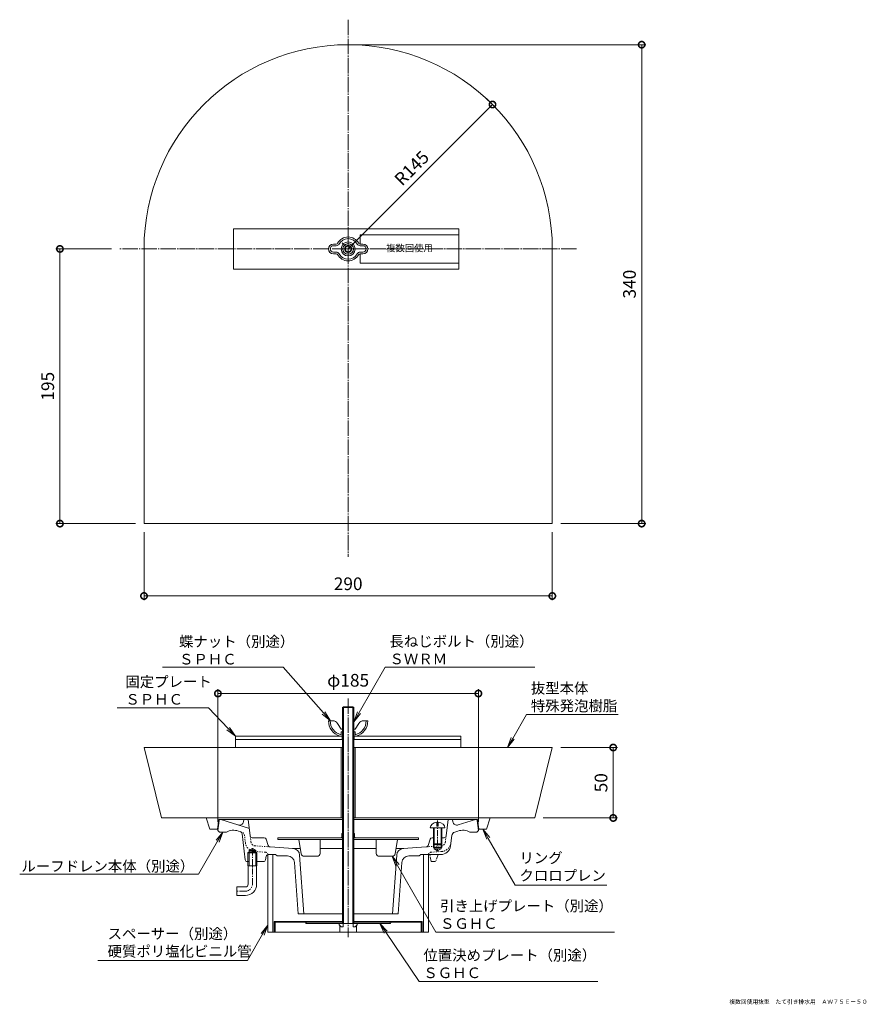
# Model space of a CAD drawing. Units: millimetres. Extents: x -231 to 370, y -315 to 384.
import ezdxf
from ezdxf import colors
from ezdxf.entities.mleader import LeaderData, LeaderLine
from ezdxf.math import Vec2, Vec3

# ---------------------------------------------------------------- set-up
doc = ezdxf.new("R2010")
doc.units = ezdxf.units.MM
for name, pattern in [('2点鎖線（断面）', [6.773333, 3.386667, -0.846667, 0.423333, -0.846667, 0.423333, -0.846667]), ('中心線（短）', [6.773333, 4.233333, -0.846667, 0.846667, -0.846667]), ('中心線（長）', [13.546667, 11.006667, -0.846667, 0.846667, -0.846667]), ('点線（標準）', [1.693333, 0.846667, -0.846667])]:
    doc.linetypes.add(name, pattern=pattern)
for name, color, linetype in [('(K)スペーサー', 4, 'Continuous'), ('(K)リング', 6, 'Continuous'), ('(K)ルーフドレン本体', 3, 'Continuous'), ('(K)位置決めプレート', 3, 'Continuous'), ('(K)固定プレート', 6, 'Continuous'), ('(K)引き上げプレート', 2, 'Continuous'), ('(K)抜型本体', 4, 'Continuous'), ('(K)蝶ナット', 2, 'Continuous'), ('(K)長ねじボルト', 6, 'Continuous'), ('躯体', 7, 'Continuous')]:
    doc.layers.add(name, color=color, linetype=linetype)
for name, color, linetype, lineweight in [('(K)寸法', 7, 'Continuous', 9), ('(K)引出線', 7, 'Continuous', 9), ('(K)文字', 2, 'Continuous', 9)]:
    doc.layers.add(name, color=color, linetype=linetype, lineweight=lineweight)
doc.styles.add('(K)MSゴシック', font='MS Gothic.ttf')
doc.styles.add('文字_異尺度_H2.5', font='MS Gothic.ttf', dxfattribs={"height": 2.5})
doc.styles.add('文字_異尺度_H3.0', font='MS Gothic.ttf', dxfattribs={"height": 3})
doc.dimstyles.new('KAD-1', dxfattribs={"dimtxt": 3, "dimasz": 3, "dimexe": 1, "dimexo": 2, "dimgap": 1, "dimtad": 1, "dimdec": 1, "dimdsep": 46, "dimtxsty": '(K)MSゴシック', "dimblk": 'DOTSMALL', "dimcen": 0, "dimclrd": 7, "dimclre": 256, "dimclrt": 2, "dimadec": 1, "dimazin": 2, "dimtfac": 1, "dimtdec": 1, "dimtmove": 0, "dimatfit": 3, "dimldrblk": 'DOTSMALL', "dimfxl": 1, "dimtfill": 1, "dimlwd": 9, "dimlwe": -1, "dimarcsym": 0})

# ---------------------------------------------------------------- blocks, each defined once
blk = doc.blocks.new('_DotSmall')
at = {"color": 0, "linetype": 'ByBlock', "const_width": 0.5}
blk.add_lwpolyline([(-0.0625, 0, 1), (0.0625, 0, 1)], format="xyb", close=True, dxfattribs=at)
blk = doc.blocks.new('*D14')
at = {"layer": '(K)寸法', "transparency": 16777216}
for p, q in [((7.88, 366), (213.35, 366)), ((152.88, 26), (213.35, 26))]:
    blk.add_line(p, q, dxfattribs=at)
at = {"layer": '(K)寸法', "color": 7, "lineweight": 9, "transparency": 16777216}
blk.add_line((210.35, 366), (210.35, 26), dxfattribs=at)
at = {"layer": 'Defpoints', "color": 0, "transparency": 16777216}
for p in [(1.88, 366), (146.88, 26), (210.35, 26)]:
    blk.add_point(p, dxfattribs=at)
at = {"layer": '(K)寸法', "color": 7, "lineweight": 9, "transparency": 16777216, "xscale": 9, "yscale": 9, "zscale": 9}
for p, rotation in [((210.35, 366), 90), ((210.35, 26), 270)]:
    blk.add_blockref('_DotSmall', p, dxfattribs=dict(at, rotation=rotation))
at = {"layer": '(K)寸法', "color": 2, "lineweight": 9, "transparency": 16777216, "insert": (202.85, 196), "char_height": 9, "attachment_point": 5, "rotation": 90, "style": '(K)MSゴシック', "bg_fill": 3, "box_fill_scale": 1.1, "bg_fill_color": 256, "bg_fill_true_color": 13158600, "bg_fill_transparency": 0}
blk.add_mtext('340', dxfattribs=at)
blk = doc.blocks.new('*D15')
at = {"layer": '(K)寸法', "transparency": 16777216}
for p, q in [((-166.32, 221), (-205.84, 221)), ((-149.12, 26), (-205.84, 26))]:
    blk.add_line(p, q, dxfattribs=at)
at = {"layer": '(K)寸法', "color": 7, "lineweight": 9, "transparency": 16777216}
blk.add_line((-202.84, 221), (-202.84, 26), dxfattribs=at)
at = {"layer": 'Defpoints', "color": 0, "transparency": 16777216}
for p in [(-160.32, 221), (-202.84, 26), (-143.12, 26)]:
    blk.add_point(p, dxfattribs=at)
at = {"layer": '(K)寸法', "color": 7, "lineweight": 9, "transparency": 16777216, "xscale": 9, "yscale": 9, "zscale": 9}
for p, rotation in [((-202.84, 221), 90), ((-202.84, 26), 270)]:
    blk.add_blockref('_DotSmall', p, dxfattribs=dict(at, rotation=rotation))
at = {"layer": '(K)寸法', "color": 2, "lineweight": 9, "transparency": 16777216, "insert": (-210.34, 123.5), "char_height": 9, "attachment_point": 5, "rotation": 90, "style": '(K)MSゴシック', "bg_fill": 3, "box_fill_scale": 1.1, "bg_fill_color": 256, "bg_fill_true_color": 13158600, "bg_fill_transparency": 0}
blk.add_mtext('195', dxfattribs=at)
blk = doc.blocks.new('*D16')
at = {"layer": '(K)寸法', "transparency": 16777216}
for p, q in [((-143.12, 20), (-143.12, -28.4)), ((146.88, 20), (146.88, -28.4))]:
    blk.add_line(p, q, dxfattribs=at)
at = {"layer": '(K)寸法', "color": 7, "lineweight": 9, "transparency": 16777216}
blk.add_line((146.88, -25.4), (-143.12, -25.4), dxfattribs=at)
at = {"layer": 'Defpoints', "color": 0, "transparency": 16777216}
for p in [(-143.12, 26), (146.88, 26), (-143.12, -25.4)]:
    blk.add_point(p, dxfattribs=at)
at = {"layer": '(K)寸法', "color": 7, "lineweight": 9, "transparency": 16777216, "xscale": 9, "yscale": 9, "zscale": 9, "rotation": 180}
blk.add_blockref('_DotSmall', (-143.12, -25.4), dxfattribs=at)
at = {"layer": '(K)寸法', "color": 7, "lineweight": 9, "transparency": 16777216, "xscale": 9, "yscale": 9, "zscale": 9}
blk.add_blockref('_DotSmall', (146.88, -25.4), dxfattribs=at)
at = {"layer": '(K)寸法', "color": 2, "lineweight": 9, "transparency": 16777216, "insert": (1.88, -17.9), "char_height": 9, "attachment_point": 5, "style": '(K)MSゴシック', "bg_fill": 3, "box_fill_scale": 1.1, "bg_fill_color": 256, "bg_fill_true_color": 13158600, "bg_fill_transparency": 0}
blk.add_mtext('290', dxfattribs=at)
blk = doc.blocks.new('*D17')
at = {"layer": '(K)寸法', "color": 7, "lineweight": 9, "transparency": 16777216}
blk.add_line((1.88, 221), (104.41, 323.53), dxfattribs=at)
at = {"layer": '(K)寸法', "transparency": 16777216}
for p, q in [((100.17, 327.77), (102.29, 325.65)), ((-2.36, 225.24), (-0.24, 223.12))]:
    blk.add_line(p, q, dxfattribs=at)
at = {"layer": 'Defpoints', "color": 0, "transparency": 16777216}
for p in [(104.41, 323.53), (104.41, 323.53), (1.88, 221)]:
    blk.add_point(p, dxfattribs=at)
at = {"layer": '(K)寸法', "color": 7, "lineweight": 9, "transparency": 16777216, "xscale": 9, "yscale": 9, "zscale": 9}
for p, rotation in [((104.41, 323.53), 45.00004153147133), ((1.88, 221), 225.0000415314713)]:
    blk.add_blockref('_DotSmall', p, dxfattribs=dict(at, rotation=rotation))
at = {"layer": '(K)寸法', "color": 2, "lineweight": 9, "transparency": 16777216, "insert": (47.84, 277.57), "char_height": 9, "attachment_point": 5, "rotation": 45.00004, "style": '(K)MSゴシック', "bg_fill": 3, "box_fill_scale": 1.1, "bg_fill_color": 256, "bg_fill_true_color": 13158600, "bg_fill_transparency": 0}
blk.add_mtext('R145', dxfattribs=at)
blk = doc.blocks.new('*D12')
at = {"layer": '(K)寸法', "transparency": 16777216}
for p, q in [((152.88, -132.99), (193.15, -132.99)), ((140.38, -182.99), (193.15, -182.99))]:
    blk.add_line(p, q, dxfattribs=at)
at = {"layer": '(K)寸法', "color": 7, "lineweight": 9, "transparency": 16777216}
blk.add_line((190.15, -132.99), (190.15, -182.99), dxfattribs=at)
at = {"layer": 'Defpoints', "color": 0, "transparency": 16777216}
for p in [(146.88, -132.99), (134.38, -182.99), (190.15, -182.99)]:
    blk.add_point(p, dxfattribs=at)
at = {"layer": '(K)寸法', "color": 7, "lineweight": 9, "transparency": 16777216, "xscale": 9, "yscale": 9, "zscale": 9}
for p, rotation in [((190.15, -132.99), 90), ((190.15, -182.99), 270)]:
    blk.add_blockref('_DotSmall', p, dxfattribs=dict(at, rotation=rotation))
at = {"layer": '(K)寸法', "color": 2, "lineweight": 9, "transparency": 16777216, "insert": (182.65, -157.99), "char_height": 9, "attachment_point": 5, "rotation": 90, "style": '(K)MSゴシック', "bg_fill": 3, "box_fill_scale": 1.1, "bg_fill_color": 256, "bg_fill_true_color": 13158600, "bg_fill_transparency": 0}
blk.add_mtext('50', dxfattribs=at)
blk = doc.blocks.new('*D13')
at = {"layer": '(K)寸法', "transparency": 16777216}
for p, q in [((-90.62, -185.99), (-90.62, -91.65)), ((94.38, -185.99), (94.38, -91.65))]:
    blk.add_line(p, q, dxfattribs=at)
at = {"layer": '(K)寸法', "color": 7, "lineweight": 9, "transparency": 16777216}
blk.add_line((-90.62, -94.65), (94.38, -94.65), dxfattribs=at)
at = {"layer": 'Defpoints', "color": 0, "transparency": 16777216}
for p in [(94.38, -94.65), (-90.62, -191.99), (94.38, -191.99)]:
    blk.add_point(p, dxfattribs=at)
at = {"layer": '(K)寸法', "color": 7, "lineweight": 9, "transparency": 16777216, "xscale": 9, "yscale": 9, "zscale": 9, "rotation": 180}
blk.add_blockref('_DotSmall', (-90.62, -94.65), dxfattribs=at)
at = {"layer": '(K)寸法', "color": 7, "lineweight": 9, "transparency": 16777216, "xscale": 9, "yscale": 9, "zscale": 9}
blk.add_blockref('_DotSmall', (94.38, -94.65), dxfattribs=at)
at = {"layer": '(K)寸法', "color": 2, "lineweight": 9, "transparency": 16777216, "insert": (1.88, -86.42), "char_height": 9, "attachment_point": 5, "style": '(K)MSゴシック', "bg_fill": 3, "box_fill_scale": 1.1, "bg_fill_color": 256, "bg_fill_true_color": 13158600, "bg_fill_transparency": 0}
blk.add_mtext('φ185', dxfattribs=at)
blk = doc.blocks.new('_Open')
at = {"color": 0, "linetype": 'ByBlock', "lineweight": -2}
for p, q in [((-1, 0.167), (0, 0)), ((-1, -0.167), (0, 0)), ((0, 0), (-1, 0))]:
    blk.add_line(p, q, dxfattribs=at)

msp = doc.modelspace()

# ---------------------------------------------------------------- linework, layer by layer
at = {"layer": '(K)スペーサー', "color": 4, "linetype": 'Continuous', "lineweight": 9}
for p, q in [((-55.12, -208.99), (-55.12, -263.99)), ((-51.62, -208.99), (-51.62, -263.99)), ((55.38, -208.99), (55.38, -263.99)), ((58.88, -208.99), (58.88, -263.99)), ((-55.12, -263.99), (58.88, -263.99))]:
    msp.add_line(p, q, dxfattribs=at)
at = {"layer": '(K)リング', "color": 6, "linetype": 'Continuous', "lineweight": 9}
for p, q in [((-98.87, -182.99), (-96.37, -190.99)), ((-2.12, -182.99), (-98.87, -182.99)), ((-90.87, -190.99), (-89.87, -183.99)), ((-2.12, -183.99), (-89.87, -183.99)), ((-2.22, -182.99), (-2.22, -183.99)), ((102.63, -182.99), (5.88, -182.99)), ((93.63, -183.99), (5.88, -183.99)), ((5.98, -182.99), (5.98, -183.99)), ((94.63, -190.99), (93.63, -183.99)), ((102.63, -182.99), (100.13, -190.99)), ((-96.37, -190.99), (-90.87, -190.99)), ((100.13, -190.99), (94.63, -190.99))]:
    msp.add_line(p, q, dxfattribs=at)
at = {"layer": '(K)ルーフドレン本体', "color": 3, "linetype": '中心線（長）', "lineweight": 9}
msp.add_line((1.88, -98.11), (1.88, -267.71), dxfattribs=at)
at = {"layer": '(K)ルーフドレン本体', "color": 3, "linetype": 'Continuous', "lineweight": 9}
for p, q in [((-89.73, -184.87), (-90.62, -191.99)), ((-88.74, -183.99), (-2.12, -183.99)), ((-68.31, -190.59), (-88.62, -183.99)), ((-72.46, -185.72), (-72.12, -183.99)), ((-67.68, -195.68), (-69.12, -183.99)), ((92.5, -183.99), (5.88, -183.99)), ((71.45, -195.68), (72.88, -183.99)), ((76.22, -185.72), (75.88, -183.99)), ((80.09, -187.99), (92.38, -183.99)), ((93.49, -184.87), (94.38, -191.99)), ((-89.62, -192.99), (-90.62, -191.99)), ((-89.62, -192.99), (-84.62, -192.99)), ((-74.83, -192.68), (-76.1, -192.27)), ((-71.28, -212.67), (-73.47, -194.34)), ((74.6, -202.85), (75.5, -195.51)), ((77.55, -193.02), (79.86, -192.27)), ((93.38, -192.99), (88.38, -192.99)), ((93.38, -192.99), (94.38, -191.99)), ((-57.73, -196.99), (-66.19, -196.99)), ((-56.29, -198.05), (-54.92, -202.49)), ((60.06, -198.05), (58.68, -202.49)), ((61.49, -196.99), (62.88, -196.99)), ((62.38, -201.42), (62.38, -203.99)), ((62.88, -201.92), (62.88, -204.99)), ((67.88, -196.99), (69.96, -196.99)), ((67.88, -201.92), (67.88, -204.99)), ((68.38, -201.42), (68.38, -203.99)), ((-68.48, -206.99), (-69.29, -207.79)), ((-62.94, -207.79), (-69.29, -207.79)), ((-69.29, -216.99), (-69.29, -207.79)), ((-68.48, -205.99), (-66.12, -204.63)), ((-68.48, -216.99), (-68.48, -205.99)), ((-63.76, -205.99), (-68.48, -205.99)), ((-63.76, -206.99), (-68.48, -206.99)), ((-63.76, -205.99), (-66.12, -204.63)), ((-63.76, -216.99), (-63.76, -205.99)), ((-62.94, -207.79), (-63.76, -206.99)), ((-62.94, -216.99), (-62.94, -207.79)), ((-54.89, -208.99), (-49.62, -208.99)), ((-37.22, -204.69), (-53.59, -203.55)), ((-48.62, -209.99), (-49.62, -208.99)), ((-32.04, -204.68), (-37.57, -204.68)), ((-32.58, -209.32), (-29.61, -250.99)), ((-2.12, -204.68), (-18.12, -204.68)), ((21.88, -204.68), (5.88, -204.68)), ((36.35, -209.32), (33.37, -250.99)), ((41.34, -204.68), (35.8, -204.68)), ((40.99, -204.69), (57.36, -203.55)), ((52.38, -209.99), (53.38, -208.99)), ((67.65, -208.99), (53.38, -208.99)), ((62.38, -203.99), (68.38, -203.99)), ((62.88, -204.99), (67.88, -204.99)), ((62.88, -204.99), (65.38, -206.44)), ((67.88, -204.99), (65.38, -206.44)), ((-69.79, -213.99), (-68.48, -213.99)), ((-63.76, -213.99), (-58.35, -213.99)), ((-56.36, -210.2), (-56.88, -212.79)), ((-41.2, -209.99), (-48.62, -209.99)), ((-36.22, -214.64), (-33.62, -250.99)), ((39.98, -214.64), (37.38, -250.99)), ((44.97, -209.99), (52.38, -209.99)), ((-62.94, -216.99), (-69.29, -216.99)), ((-69.12, -229.99), (-69.12, -216.99)), ((-63.12, -229.99), (-63.12, -216.99)), ((-77.12, -231.99), (-77.12, -237.99)), ((-71.12, -231.99), (-77.12, -231.99)), ((-71.12, -237.99), (-77.12, -237.99)), ((-33.62, -250.99), (-2.12, -250.99)), ((5.88, -250.99), (37.38, -250.99))]:
    msp.add_line(p, q, dxfattribs=at)
at = {"layer": '(K)ルーフドレン本体', "color": 4, "linetype": 'Continuous', "lineweight": 9}
for p, q in [((64.88, -186.04), (64.88, -188.92)), ((65.88, -186.04), (65.88, -188.92)), ((60.13, -189.92), (70.63, -189.92)), ((62.38, -189.92), (62.38, -201.42)), ((62.88, -189.92), (62.88, -201.92)), ((64.88, -188.92), (65.88, -188.92)), ((67.88, -189.92), (67.88, -201.92)), ((68.38, -189.92), (68.38, -201.42)), ((62.38, -201.42), (68.38, -201.42)), ((62.38, -201.42), (62.88, -201.92)), ((62.88, -201.92), (67.88, -201.92)), ((68.38, -201.42), (67.88, -201.92))]:
    msp.add_line(p, q, dxfattribs=at)
at = {"layer": '(K)ルーフドレン本体', "color": 4, "linetype": '中心線（短）', "lineweight": 9}
msp.add_line((65.38, -184.81), (65.38, -206.78), dxfattribs=at)
at = {"layer": '(K)ルーフドレン本体', "color": 3, "linetype": '点線（標準）', "lineweight": 9}
for p, q in [((-73.79, -193.02), (-74.83, -192.68)), ((-71.1, -200.65), (-71.73, -195.51)), ((-67.13, -200.17), (-67.68, -195.68)), ((70.9, -200.17), (71.45, -195.68)), ((-56.95, -207.32), (-64.64, -206.78)), ((-53.59, -203.55), (-64.36, -202.79)), ((57.36, -203.55), (68.13, -202.79)), ((60.72, -207.32), (68.41, -206.78))]:
    msp.add_line(p, q, dxfattribs=at)
at = {"layer": '(K)ルーフドレン本体', "color": 3, "linetype": '中心線（短）', "lineweight": 9}
for p, q in [((-66.12, -229.99), (-66.12, -204.44)), ((-71.12, -234.99), (-77.83, -234.99))]:
    msp.add_line(p, q, dxfattribs=at)
at = {"layer": '(K)ルーフドレン本体', "color": 3, "linetype": '2点鎖線（断面）', "lineweight": 9}
for p, q in [((60.88, -213.99), (59.88, -208.99)), ((65.88, -208.99), (63.88, -213.99)), ((63.88, -213.99), (60.88, -213.99))]:
    msp.add_line(p, q, dxfattribs=at)
at = {"layer": '(K)ルーフドレン本体', "color": 3, "linetype": 'Continuous', "lineweight": 9}
for centre, radius, start, end in [((-88.74, -184.99), 1, 90, 172.87474), ((-75.4, -185.13), 3, 252.00015, 348.7693), ((79.17, -185.13), 3, 191.2307, 287.99985), ((92.5, -184.99), 1, 7.12526, 90), ((-79.5, -202.73), 11, 71.99998, 117.74339), ((-75.45, -194.58), 2, 6.8147, 71.99948), ((-66.19, -195.49), 1.5, 186.99963, 270), ((69.96, -195.49), 1.5, 270, 353.00037), ((78.48, -195.87), 3, 107.99985, 172.99957), ((83.26, -202.73), 11, 62.25661, 108.00032), ((-57.73, -198.49), 1.5, 17.14995, 90), ((-53.49, -202.05), 1.5, 197.15036, 266.00014), ((57.25, -202.05), 1.5, 273.99986, 342.84964), ((61.49, -198.49), 1.5, 90, 162.85005), ((-54.89, -210.49), 1.5, 90, 168.68979), ((-37.57, -209.68), 5, 4.08522, 86.00002), ((41.34, -209.68), 5, 93.99998, 175.91478), ((67.65, -201.99), 7, 270, 352.99948), ((-69.79, -212.49), 1.5, 186.81395, 270), ((-58.35, -212.49), 1.5, 270, 348.68979), ((-41.2, -214.99), 5, 4.08568, 90), ((44.97, -214.99), 5, 90, 175.91432), ((-71.12, -229.99), 2, 270, 0), ((-71.12, -229.99), 8, 270, 0)]:
    msp.add_arc(centre, radius, start, end, dxfattribs=at)
at = {"layer": '(K)ルーフドレン本体', "color": 3, "linetype": '点線（標準）', "lineweight": 9}
for centre, radius, start, end in [((-74.71, -195.87), 3, 7.00043, 72.00015), ((-64.15, -199.8), 7, 186.99973, 266.00018), ((-64.15, -199.8), 3, 186.99973, 266.00018), ((67.92, -199.8), 3, 273.99982, 353.00027), ((67.92, -199.8), 7, 273.99982, 353.00027), ((-57.09, -209.32), 2, 8.78, 85.99968), ((60.86, -209.32), 2, 94.00032, 171.22)]:
    msp.add_arc(centre, radius, start, end, dxfattribs=at)
at = {"layer": '(K)ルーフドレン本体', "color": 3, "linetype": '中心線（短）', "lineweight": 9}
msp.add_arc((-71.12, -229.99), 5, 270, 0, dxfattribs=at)
at = {"layer": '(K)ルーフドレン本体', "color": 4, "linetype": 'Continuous', "lineweight": 9}
for start_param, end_param in [(1.666184, 3.141593), (0, 1.475408)]:
    msp.add_ellipse((65.38, -189.92), major_axis=(5.25, 0), ratio=0.7428, start_param=start_param, end_param=end_param, dxfattribs=at)
at = {"layer": '(K)位置決めプレート', "color": 3, "linetype": 'Continuous', "lineweight": 9}
for p, q in [((-50.62, -263.99), (-50.62, -256.49)), ((-2.12, -256.49), (-50.62, -256.49)), ((-50.02, -263.99), (-50.02, -257.09)), ((-28.64, -257.09), (-50.02, -257.09)), ((-39.12, -257.09), (-39.12, -256.49)), ((-35.12, -257.09), (-35.12, -256.49)), ((-28.12, -257.99), (-28.64, -257.09)), ((-27.77, -257.39), (-28.29, -256.49)), ((31.88, -257.99), (-28.12, -257.99)), ((-2.12, -257.39), (-27.77, -257.39)), ((-2.62, -257.99), (-2.62, -257.39)), ((54.38, -256.49), (5.88, -256.49)), ((31.54, -257.39), (5.88, -257.39)), ((6.38, -257.99), (6.38, -257.39)), ((31.54, -257.39), (32.06, -256.49)), ((31.88, -257.99), (32.4, -257.09)), ((53.78, -257.09), (32.4, -257.09)), ((38.88, -257.09), (38.88, -256.49)), ((42.88, -257.09), (42.88, -256.49)), ((53.78, -263.99), (53.78, -257.09)), ((54.38, -263.99), (54.38, -256.49)), ((-50.02, -263.99), (-50.62, -263.99)), ((54.38, -263.99), (53.78, -263.99))]:
    msp.add_line(p, q, dxfattribs=at)
at = {"layer": '(K)位置決めプレート', "color": 2, "linetype": 'Continuous', "lineweight": 9}
for p, q in [((-4.62, -258.99), (-4.62, -257.99)), ((8.38, -257.99), (-4.62, -257.99)), ((-1.72, -260.26), (-1.72, -257.99)), ((5.49, -260.26), (5.49, -257.99)), ((8.38, -258.99), (8.38, -257.99)), ((-3.07, -260.26), (-4.62, -258.99)), ((-4.12, -263.99), (-4.12, -259.4)), ((7.88, -263.99), (-4.12, -263.99)), ((-3.07, -260.26), (-1.72, -260.26)), ((6.83, -260.26), (5.49, -260.26)), ((6.83, -260.26), (8.38, -258.99)), ((7.88, -263.99), (7.88, -259.4))]:
    msp.add_line(p, q, dxfattribs=at)
at = {"layer": '(K)固定プレート', "color": 6, "linetype": 'Continuous', "lineweight": 9}
for p, q in [((80.39, 235.3), (-79.61, 235.3)), ((-79.61, 206.7), (-79.61, 235.3)), ((80.39, 206.7), (80.39, 235.3)), ((80.39, 206.7), (-79.61, 206.7)), ((-78.12, -132.99), (-78.12, -124.99)), ((-78.12, -124.99), (-2.12, -124.99)), ((-2.37, -127.29), (-2.37, -124.99)), ((5.88, -124.99), (81.88, -124.99)), ((6.13, -127.29), (6.13, -124.99)), ((81.88, -132.99), (81.88, -124.99)), ((-78.12, -127.29), (-2.12, -127.29)), ((5.88, -127.29), (81.88, -127.29)), ((-78.12, -132.99), (-2.12, -132.99)), ((5.88, -132.99), (81.88, -132.99))]:
    msp.add_line(p, q, dxfattribs=at)
at = {"layer": '(K)固定プレート', "color": 2, "linetype": 'Continuous', "lineweight": 9}
for p, q in [((10.39, 224.5), (10.39, 231)), ((80.39, 231), (10.39, 231)), ((10.39, 211), (10.39, 217.5)), ((80.39, 211), (10.39, 211))]:
    msp.add_line(p, q, dxfattribs=at)
at = {"layer": '(K)引き上げプレート', "color": 2, "linetype": 'Continuous', "lineweight": 9}
for p, q in [((-2.62, -196.49), (-2.62, -193.99)), ((-1.44, -193.99), (-2.62, -193.99)), ((-2.12, -193.99), (-2.12, -197.87)), ((6.38, -193.99), (5.21, -193.99)), ((5.88, -193.99), (5.88, -197.87)), ((6.38, -196.49), (6.38, -193.99)), ((-48.12, -196.99), (-48.12, -198.19)), ((-3.12, -196.99), (-48.12, -196.99)), ((-2.12, -198.19), (-48.12, -198.19)), ((-31.4, -208.52), (-33.12, -198.19)), ((-18.12, -208.19), (-18.12, -198.19)), ((51.88, -198.19), (5.88, -198.19)), ((6.88, -196.99), (51.88, -196.99)), ((21.88, -208.19), (21.88, -198.19)), ((35.16, -208.52), (36.88, -198.19)), ((51.88, -198.19), (51.88, -196.99)), ((-29.42, -210.19), (-20.12, -210.19)), ((33.19, -210.19), (23.88, -210.19))]:
    msp.add_line(p, q, dxfattribs=at)
for centre, radius, start, end in [((-3.12, -196.49), 0.5, 270, 0), ((-3.12, -196.49), 1.7, 270, 350.47098), ((6.88, -196.49), 1.7, 189.53619, 270), ((6.88, -196.49), 0.5, 180, 270), ((-29.42, -208.19), 2, 189.46281, 270), ((-20.12, -208.19), 2, 270, 0), ((23.88, -208.19), 2, 180, 270), ((33.19, -208.19), 2, 270, 350.53719)]:
    msp.add_arc(centre, radius, start, end, dxfattribs=at)
at = {"layer": '(K)抜型本体', "color": 4, "linetype": '中心線（長）', "lineweight": 9}
for p, q in [((1.88, 383.75), (1.88, 2.41)), ((164.08, 221), (-160.32, 221))]:
    msp.add_line(p, q, dxfattribs=at)
at = {"layer": '(K)抜型本体', "color": 4, "linetype": 'Continuous', "lineweight": 9}
for p, q in [((-143.12, 221), (-143.12, 26)), ((146.88, 221), (146.88, 26)), ((146.88, 26), (-143.12, 26))]:
    msp.add_line(p, q, dxfattribs=at)
msp.add_arc((1.88, 221), 145, 0, 180, dxfattribs=at)
at = {"layer": '(K)蝶ナット', "color": 2, "linetype": 'Continuous', "lineweight": 9}
for p, q in [((-6.59, 224.5), (-8.62, 224.5)), ((10.36, 224.5), (12.38, 224.5)), ((-6.59, 223.3), (-8.62, 223.3)), ((-8.62, 218.7), (-6.59, 218.7)), ((-8.62, 217.5), (-6.59, 217.5)), ((10.36, 223.3), (12.38, 223.3)), ((12.38, 218.7), (10.36, 218.7)), ((12.38, 217.5), (10.36, 217.5)), ((-9.11, -113.99), (-12.12, -113.99)), ((-5.72, -115.86), (-3.12, -119.99)), ((9.49, -115.86), (6.88, -119.99)), ((12.87, -113.99), (15.88, -113.99)), ((-2.12, -124.99), (-3.92, -124.99)), ((-3.12, -119.99), (-2.12, -119.99)), ((-3.12, -121.89), (-3.12, -123.79)), ((-3.12, -121.89), (-1.44, -121.89)), ((5.21, -121.89), (6.88, -121.89)), ((5.88, -119.99), (6.88, -119.99)), ((7.68, -124.99), (5.88, -124.99)), ((6.88, -121.89), (6.88, -123.79))]:
    msp.add_line(p, q, dxfattribs=at)
msp.add_circle((1.88, 221), 5, dxfattribs=at)
for centre, radius, start, end in [((-8.62, 221), 3.5, 90, 270), ((-6.59, 225.7), 1.2, 270, 323.96806), ((-6.59, 225.7), 2.4, 270, 323.96806), ((1.88, 221), 8.5, 28.02754, 151.97244), ((1.88, 221), 7.3, 28.02754, 153.56662), ((10.36, 225.7), 2.4, 212.0298, 270), ((10.36, 225.7), 1.2, 216.03194, 270), ((12.38, 221), 3.5, 270, 90), ((-8.62, 221), 2.3, 90, 270), ((-6.59, 216.3), 2.4, 32.02982, 90), ((-6.59, 216.3), 1.2, 36.03194, 90), ((1.88, 221), 8.5, 208.02756, 331.97244), ((1.88, 221), 7.3, 208.02756, 331.97244), ((10.36, 216.3), 2.4, 90, 147.97018), ((10.36, 216.3), 1.2, 90, 143.96806), ((12.38, 221), 2.3, 270, 90), ((-0.59, -113.96), 11.52, 180.17361, 253.23207), ((-0.59, -113.96), 10.32, 180.17361, 255.40904), ((-9.11, -117.99), 4, 32.21649, 90), ((4.36, -113.96), 10.32, 284.59094, 359.82637), ((4.36, -113.96), 11.52, 286.76791, 359.82637), ((12.87, -117.99), 4, 90, 147.78351), ((-3.32, -123.79), 0.2, 308.26572, 0), ((-3.12, -123.79), 1.2, 270, 326.44362), ((6.88, -123.79), 1.2, 213.5567, 270), ((7.08, -123.79), 0.2, 180, 231.73428)]:
    msp.add_arc(centre, radius, start, end, dxfattribs=at)
at = {"layer": '(K)長ねじボルト', "color": 6, "linetype": 'Continuous', "lineweight": 9}
for p, q in [((-2.12, -104.67), (-1.44, -103.99)), ((5.88, -104.67), (-2.12, -104.67)), ((-2.12, -104.67), (-2.12, -257.99)), ((-1.44, -103.99), (5.21, -103.99)), ((-1.44, -103.99), (-1.44, -257.99)), ((5.21, -103.99), (5.88, -104.67)), ((5.21, -103.99), (5.21, -257.99)), ((5.88, -104.67), (5.88, -257.99))]:
    msp.add_line(p, q, dxfattribs=at)
msp.add_circle((1.88, 221), 3.8, dxfattribs=at)
at = {"layer": '躯体', "color": 4, "linetype": 'Continuous', "lineweight": 9}
for p, q in [((-143.12, -132.99), (-130.62, -182.99)), ((-2.12, -132.99), (-143.12, -132.99)), ((-3.12, -132.99), (-3.12, -182.99)), ((146.88, -132.99), (5.88, -132.99)), ((6.88, -132.99), (6.88, -182.99)), ((134.38, -182.99), (146.88, -132.99)), ((-2.12, -182.99), (-130.62, -182.99)), ((134.38, -182.99), (5.88, -182.99))]:
    msp.add_line(p, q, dxfattribs=at)

# ---------------------------------------------------------------- texts
at = {"layer": '(K)文字', "linetype": 'Continuous', "lineweight": 9, "insert": (321.25, -313.45), "char_height": 3, "width": 97.2597, "attachment_point": 5, "line_spacing_factor": 0.8, "style": '文字_異尺度_H3.0'}
msp.add_mtext('\\pxql;複数回使用抜型\u3000たて引き排水用\u3000ＡＷ７５Ｅ－５０', dxfattribs=at)

# ---------------------------------------------------------------- leaders
at = {"layer": '(K)引出線', "lineweight": 9}
ml = msp.add_multileader_mtext('Standard', dxfattribs=at)
ml.set_content('引き上げプレート（別途）\\PＳＧＨＣ', color=256, style='文字_異尺度_H2.5')
ml.set_leader_properties(color=7, linetype='Continuous', lineweight=9)
ml.set_arrow_properties(name='OPEN')
ml.build(insert=Vec2(0, 0))
ml.multileader.update_dxf_attribs({"has_dogleg": 0, "text_left_attachment_type": 5, "text_right_attachment_type": 5, "arrow_head_size": 7.5, "scale": 3})
ctx = ml.context
ctx.base_point, ctx.scale, ctx.char_height, ctx.arrow_head_size, ctx.landing_gap_size, ctx.plane_origin = Vec3(64.1, -264.02), 3, 7.5, 7.5, 3, Vec3(27.19, -200.09)
ctx.left_attachment, ctx.right_attachment = 5, 5
notes = []
notes.append((ctx, [(0, (1, 1, 0), (40.1, -264.02), (1, 0), 24, [(0, [(33.19, -210.19)], 0, [])])]))
ctx.mtext.insert, ctx.mtext.flow_direction = Vec3(67.1, -241.72), 5
ml = msp.add_multileader_mtext('Standard', dxfattribs=at)
ml.set_content('位置決めプレート（別途）\\PＳＧＨＣ', color=256, style='文字_異尺度_H2.5')
ml.set_leader_properties(color=7, linetype='Continuous', lineweight=9)
ml.set_arrow_properties(name='OPEN')
ml.build(insert=Vec2(0, 0))
ml.multileader.update_dxf_attribs({"has_dogleg": 0, "text_left_attachment_type": 5, "text_right_attachment_type": 5, "arrow_head_size": 7.5, "scale": 3})
ctx = ml.context
ctx.base_point, ctx.scale, ctx.char_height, ctx.arrow_head_size, ctx.landing_gap_size, ctx.plane_origin = Vec3(52.28, -298.99), 3, 7.5, 7.5, 3, Vec3(24.38, -267.99)
ctx.left_attachment, ctx.right_attachment = 5, 5
notes.append((ctx, [(0, (1, 1, 0), (28.28, -298.99), (1, 0), 24, [(0, [(24.38, -257.99)], 0, [])])]))
ctx.mtext.insert, ctx.mtext.flow_direction = Vec3(55.28, -276.69), 5
ml = msp.add_multileader_mtext('Standard', dxfattribs=at)
ml.set_content('スペーサー（別途）\\P硬質ポリ塩化ビニル管', color=256, style='文字_異尺度_H2.5')
ml.set_leader_properties(color=7, linetype='Continuous', lineweight=9)
ml.set_arrow_properties(name='OPEN')
ml.build(insert=Vec2(0, 0))
ml.multileader.update_dxf_attribs({"has_dogleg": 0, "text_left_attachment_type": 5, "text_right_attachment_type": 5, "arrow_head_size": 7.5, "scale": 3})
ctx = ml.context
ctx.base_point, ctx.scale, ctx.char_height, ctx.arrow_head_size, ctx.landing_gap_size, ctx.plane_origin = Vec3(-171.99, -284.1), 3, 7.5, 7.5, 3, Vec3(-55.12, -259.1)
ctx.left_attachment, ctx.right_attachment = 5, 5
notes.append((ctx, [(0, (1, 1, 0), (-45.55, -284.1), (-1, 0), 24, [(0, [(-55.12, -259.1)], 0, [])])]))
ctx.mtext.insert, ctx.mtext.flow_direction = Vec3(-168.99, -261.42), 5
for ctx, leaders in notes:
    for number, flags, end, landing, length, lines in leaders:
        leader = LeaderData()
        leader.index, (leader.has_last_leader_line, leader.has_dogleg_vector, leader.attachment_direction) = number, flags
        leader.last_leader_point, leader.dogleg_vector, leader.dogleg_length = Vec3(end), Vec3(landing), length
        for number, points, colour, breaks in lines:
            line = LeaderLine()
            line.index, line.vertices, line.color, line.breaks = number, Vec3.list(points), colors.encode_raw_color(colour), breaks
            leader.lines.append(line)
        ctx.leaders.append(leader)

# ---------------------------------------------------------------- next in the draw order: dimensions: what is measured, and where the dimension line sits
at = {"layer": '(K)寸法', "lineweight": 9}
for base, p1, p2, picture, middle in [((210.35, 26), (1.88, 366), (146.88, 26), '*D14', (202.85, 196)), ((-202.84, 26), (-160.32, 221), (-143.12, 26), '*D15', (-210.34, 123.5)), ((190.15, -182.99), (146.88, -132.99), (134.38, -182.99), '*D12', (182.65, -157.99))]:
    dim = msp.add_linear_dim(base=base, p1=p1, p2=p2, angle=90, dimstyle='KAD-1', dxfattribs=at)
    dim.commit()
    dim.dimension.update_dxf_attribs({"geometry": picture, "text_midpoint": middle})
dim = msp.add_linear_dim(base=(94.38, -94.65), p1=(-90.62, -191.99), p2=(94.38, -191.99), text='φ<>', dimstyle='KAD-1', dxfattribs=at)
dim.commit()
dim.dimension.update_dxf_attribs({"geometry": '*D13', "text_midpoint": (1.88, -86.42)})

# ---------------------------------------------------------------- next in the draw order: dimensions: what is measured, and where the dimension line sits
dim = msp.add_aligned_dim(p1=(1.88, 221), p2=(104.41, 323.53), distance=0, text='R<>', dimstyle='KAD-1', dxfattribs=at)
dim.commit()
dim.dimension.update_dxf_attribs({"geometry": '*D17', "text_midpoint": (47.84, 277.57)})
dim = msp.add_linear_dim(base=(-143.12, -25.4), p1=(146.88, 26), p2=(-143.12, 26), dimstyle='KAD-1', dxfattribs=at)
dim.commit()
dim.dimension.update_dxf_attribs({"geometry": '*D16', "text_midpoint": (1.88, -17.9)})

# ---------------------------------------------------------------- next in the draw order: leaders
at = {"layer": '(K)引出線', "lineweight": 9}
ml = msp.add_multileader_mtext('Standard', dxfattribs=at)
ml.set_content('蝶ナット（別途）\\PＳＰＨＣ', color=256, style='文字_異尺度_H2.5')
ml.set_leader_properties(color=7, linetype='Continuous', lineweight=9)
ml.set_arrow_properties(name='OPEN')
ml.build(insert=Vec2(0, 0))
ml.multileader.update_dxf_attribs({"has_dogleg": 0, "text_left_attachment_type": 5, "text_right_attachment_type": 5, "arrow_head_size": 7.5, "scale": 3})
ctx = ml.context
ctx.base_point, ctx.scale, ctx.char_height, ctx.arrow_head_size, ctx.landing_gap_size, ctx.plane_origin = Vec3(-121.25, -75.98), 3, 7.5, 7.5, 3, Vec3(-10.61, -133.99)
ctx.left_attachment, ctx.right_attachment = 5, 5
notes = []
notes.append((ctx, [(0, (1, 1, 0), (-20.36, -75.98), (-1, 0), 24, [(0, [(-10.61, -113.99)], 0, [])])]))
ctx.mtext.insert, ctx.mtext.flow_direction = Vec3(-118.25, -54.02), 5
ml = msp.add_multileader_mtext('Standard', dxfattribs=at)
ml.set_content('長ねじボルト（別途）\\PＳＷＲＭ', color=256, style='文字_異尺度_H2.5')
ml.set_leader_properties(color=7, linetype='Continuous', lineweight=9)
ml.set_arrow_properties(name='OPEN')
ml.build(insert=Vec2(0, 0))
ml.multileader.update_dxf_attribs({"has_dogleg": 0, "text_left_attachment_type": 5, "text_right_attachment_type": 5, "arrow_head_size": 7.5, "scale": 3})
ctx = ml.context
ctx.base_point, ctx.scale, ctx.char_height, ctx.arrow_head_size, ctx.landing_gap_size, ctx.plane_origin = Vec3(28.22, -75.98), 3, 7.5, 7.5, 3, Vec3(5.88, -114.67)
ctx.left_attachment, ctx.right_attachment = 5, 5
notes.append((ctx, [(0, (1, 1, 0), (4.22, -75.98), (1, 0), 24, [(0, [(5.88, -114.67)], 0, [])])]))
ctx.mtext.insert, ctx.mtext.flow_direction = Vec3(31.22, -53.83), 5
ml = msp.add_multileader_mtext('Standard', dxfattribs=at)
ml.set_content('固定プレート\\PＳＰＨＣ', color=256, style='文字_異尺度_H2.5')
ml.set_leader_properties(color=7, linetype='Continuous', lineweight=9)
ml.set_arrow_properties(name='OPEN')
ml.build(insert=Vec2(0, 0))
ml.multileader.update_dxf_attribs({"has_dogleg": 0, "text_left_attachment_type": 5, "text_right_attachment_type": 5, "arrow_head_size": 7.5, "scale": 3})
ctx = ml.context
ctx.base_point, ctx.scale, ctx.char_height, ctx.arrow_head_size, ctx.landing_gap_size, ctx.plane_origin = Vec3(-159.36, -104.81), 3, 7.5, 7.5, 3, Vec3(-78.12, -137.99)
ctx.left_attachment, ctx.right_attachment = 5, 5
notes.append((ctx, [(0, (1, 1, 0), (-73.28, -104.81), (-1, 0), 24, [(0, [(-78.12, -124.99)], 0, [])])]))
ctx.mtext.insert, ctx.mtext.flow_direction = Vec3(-156.36, -82.51), 5
ml = msp.add_multileader_mtext('Standard', dxfattribs=at)
ml.set_content('抜型本体\\P特殊発泡樹脂', color=256, style='文字_異尺度_H2.5')
ml.set_leader_properties(color=7, linetype='Continuous', lineweight=9)
ml.set_arrow_properties(name='OPEN')
ml.build(insert=Vec2(0, 0))
ml.multileader.update_dxf_attribs({"has_dogleg": 0, "text_left_attachment_type": 5, "text_right_attachment_type": 5, "arrow_head_size": 7.5, "scale": 3})
ctx = ml.context
ctx.base_point, ctx.scale, ctx.char_height, ctx.arrow_head_size, ctx.landing_gap_size, ctx.plane_origin = Vec3(128.63, -109.46), 3, 7.5, 7.5, 3, Vec3(106.39, -147.99)
ctx.left_attachment, ctx.right_attachment = 5, 5
notes.append((ctx, [(0, (1, 1, 0), (104.63, -109.46), (1, 0), 24, [(0, [(115.05, -132.99)], 0, [])])]))
ctx.mtext.insert, ctx.mtext.flow_direction = Vec3(131.63, -87.12), 5
ml = msp.add_multileader_mtext('Standard', dxfattribs=at)
ml.set_content('ルーフドレン本体（別途）', color=256, style='文字_異尺度_H2.5')
ml.set_leader_properties(color=7, linetype='Continuous', lineweight=9)
ml.set_arrow_properties(name='OPEN')
ml.build(insert=Vec2(0, 0))
ml.multileader.update_dxf_attribs({"has_dogleg": 0, "text_left_attachment_type": 5, "text_right_attachment_type": 5, "arrow_head_size": 7.5, "scale": 3})
ctx = ml.context
ctx.base_point, ctx.scale, ctx.char_height, ctx.arrow_head_size, ctx.landing_gap_size, ctx.plane_origin = Vec3(-220.1, -222.95), 3, 7.5, 7.5, 3, Vec3(-87.12, -192.99)
ctx.left_attachment, ctx.right_attachment, ctx.text_align_type = 5, 5, 2
notes.append((ctx, [(0, (1, 1, 0), (-80.41, -222.95), (-1, 0), 24, [(0, [(-87.12, -192.99)], 0, [])])]))
ctx.mtext.insert, ctx.mtext.alignment, ctx.mtext.flow_direction = Vec3(-107.41, -213.49), 3, 5
ml = msp.add_multileader_mtext('Standard', dxfattribs=at)
ml.set_content('リング\\Pクロロプレン', color=256, style='文字_異尺度_H2.5')
ml.set_leader_properties(color=7, linetype='Continuous', lineweight=9)
ml.set_arrow_properties(name='OPEN')
ml.build(insert=Vec2(0, 0))
ml.multileader.update_dxf_attribs({"has_dogleg": 0, "text_left_attachment_type": 5, "text_right_attachment_type": 5, "arrow_head_size": 7.5, "scale": 3})
ctx = ml.context
ctx.base_point, ctx.scale, ctx.char_height, ctx.arrow_head_size, ctx.landing_gap_size, ctx.plane_origin = Vec3(120.54, -230.67), 3, 7.5, 7.5, 3, Vec3(97.63, -190.99)
ctx.left_attachment, ctx.right_attachment = 5, 5
notes.append((ctx, [(0, (1, 1, 0), (96.54, -230.67), (1, 0), 24, [(0, [(97.63, -190.99)], 0, [])])]))
ctx.mtext.insert, ctx.mtext.flow_direction = Vec3(123.54, -207.61), 5
for ctx, leaders in notes:
    for number, flags, end, landing, length, lines in leaders:
        leader = LeaderData()
        leader.index, (leader.has_last_leader_line, leader.has_dogleg_vector, leader.attachment_direction) = number, flags
        leader.last_leader_point, leader.dogleg_vector, leader.dogleg_length = Vec3(end), Vec3(landing), length
        for number, points, colour, breaks in lines:
            line = LeaderLine()
            line.index, line.vertices, line.color, line.breaks = number, Vec3.list(points), colors.encode_raw_color(colour), breaks
            leader.lines.append(line)
        ctx.leaders.append(leader)

# ---------------------------------------------------------------- next in the draw order: texts
at = {"layer": '(K)固定プレート', "lineweight": 9, "insert": (45.39, 221), "char_height": 4.875, "width": 32.5688, "attachment_point": 5, "style": '文字_異尺度_H2.5'}
msp.add_mtext('複数回使用', dxfattribs=at)

doc.saveas('drawing.dxf')
